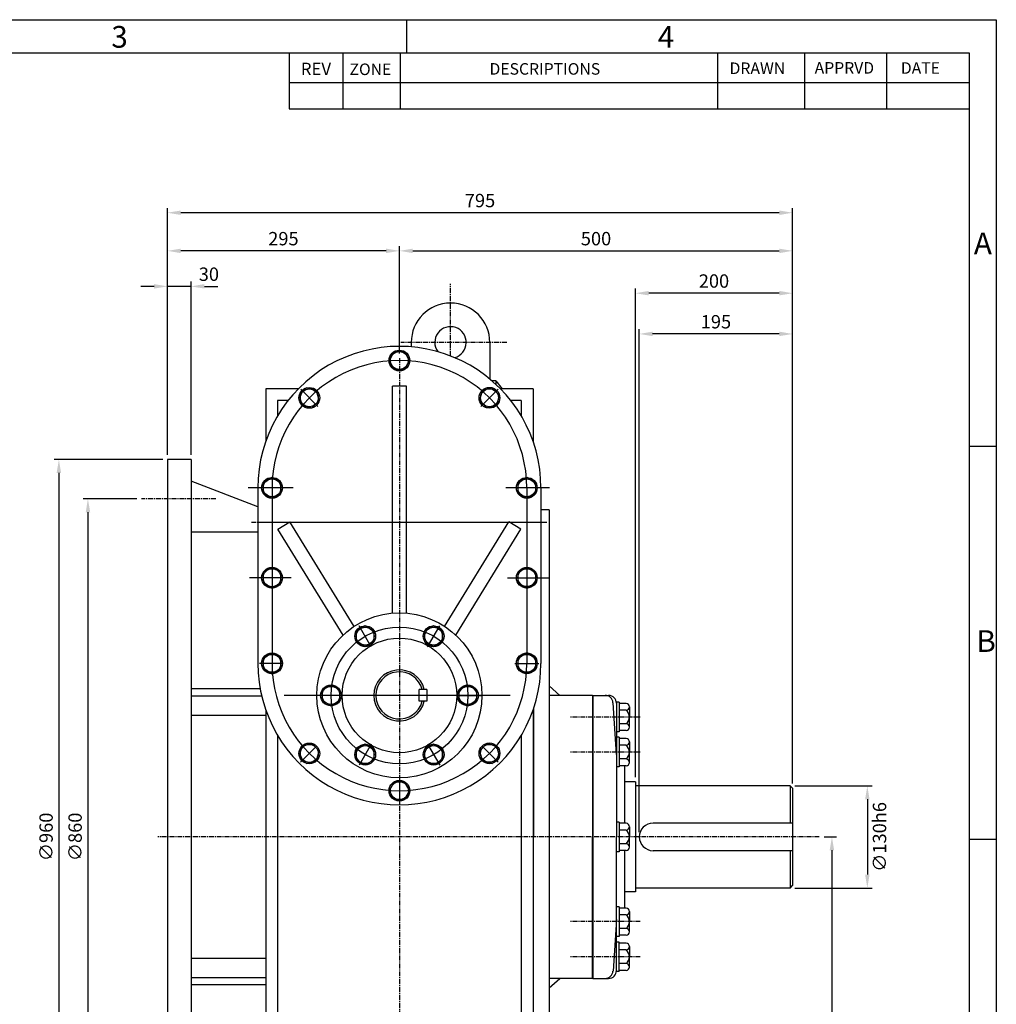
# Model space of a CAD drawing. Extents: x 1 to 2964, y 5 to 2090.
# Drawn here: x 1722 to 2964, y 838 to 2090 of the extents above; entities that cross this region are included whole.
import ezdxf

# ---------------------------------------------------------------- set-up
doc = ezdxf.new("R2010")
doc.units = 0
doc.header["$LTSCALE"] = 5
doc.header["$MEASUREMENT"] = 0
doc.linetypes.add('CENTER', pattern=[2, 1.25, -0.25, 0.25, -0.25])
doc.layers.get('0').update_dxf_attribs({"color": 3, "linetype": 'CONTINUOUS'})
for name, color, linetype in [('3', 3, 'CONTINUOUS'), ('CENTER', 1, 'CENTER'), ('DIM', 2, 'CONTINUOUS'), ('LOGO', 5, 'CONTINUOUS'), ('NEEDLE', 2, 'CONTINUOUS'), ('THIN', 2, 'CONTINUOUS')]:
    doc.layers.add(name, color=color, linetype=linetype)
doc.styles.add('ROMANS', font='romans.shx')

msp = doc.modelspace()

# ---------------------------------------------------------------- linework, layer by layer
for p, q in [((2219.7, 1679.9), (2219.7, 1674.3)), ((2319.7, 1679.9), (2319.7, 1633.4)), ((2327.2, 1630.9), (2322.6, 1630.9)), ((2327.2, 1630.9), (2327.2, 1626.8)), ((2327.2, 1630.9), (2335.4, 1620.9)), ((2034.7, 1620.9), (2034.7, 1554.1)), ((2076.1, 1620.9), (2034.7, 1620.9)), ((2374.7, 1620.9), (2333.2, 1620.9)), ((2374.7, 1620.9), (2374.7, 1554.1)), ((2049.7, 1605.9), (2049.7, 1586.4)), ((2063, 1605.9), (2049.7, 1605.9)), ((2359.7, 1605.9), (2346.4, 1605.9)), ((2359.7, 1605.9), (2359.7, 1586.4)), ((1909.7, 1530.9), (1909.7, 570.9)), ((1939.7, 1530.9), (1909.7, 1530.9)), ((1939.7, 1530.9), (1939.7, 570.9)), ((2024.7, 1470.7), (1939.7, 1503.3)), ((2395.2, 1466.9), (2384.7, 1466.9)), ((2395.2, 1466.9), (2395.2, 634.9)), ((2050.1, 1442.3), (2065.3, 1451.6)), ((2359.2, 1442.3), (2344, 1451.6)), ((2024.7, 1438.4), (1939.7, 1438.4)), ((2395.2, 1243), (2408.5, 1230.9)), ((2027.6, 1239.2), (1939.7, 1239.2)), ((2029.6, 1230), (1939.7, 1230)), ((2450.2, 1230.9), (2395.2, 1230.9)), ((2450.2, 1230.9), (2450.2, 1050.9)), ((2450.7, 1230.9), (2450.7, 870.9)), ((2450.7, 1230.9), (2470.7, 1230.9)), ((2480.7, 1155.9), (2476.3, 1221.6)), ((2480.7, 1222.2), (2480.7, 1184.6)), ((2484.2, 1222.2), (2480.7, 1222.2)), ((2480.7, 1220.9), (2480.7, 1050.9)), ((2484.2, 1222.2), (2484.2, 1184.6)), ((2493.2, 1220.7), (2484.2, 1220.7)), ((2497.2, 1216.4), (2497.2, 1203.4)), ((2034.7, 1205.5), (1939.7, 1205.5)), ((2034.7, 1212.5), (2034.7, 634.9)), ((2374.7, 1212.5), (2374.7, 634.9)), ((2375.2, 1214), (2375.2, 1050.9)), ((2493.2, 1212.1), (2484.2, 1212.1)), ((2497.2, 1190.4), (2497.2, 1203.4)), ((2493.2, 1194.7), (2484.2, 1194.7)), ((2049.7, 1180.2), (2049.7, 634.9)), ((2359.7, 1180.2), (2359.7, 634.9)), ((2484.2, 1184.6), (2480.7, 1184.6)), ((2484.2, 1177.6), (2480.7, 1177.6)), ((2493.2, 1186.1), (2484.2, 1186.1)), ((2484.2, 1177.6), (2484.2, 1139.9)), ((2493.2, 1176.1), (2484.2, 1176.1)), ((2493.2, 1167.4), (2484.2, 1167.4)), ((2497.2, 1171.7), (2497.2, 1158.7)), ((2497.2, 1145.7), (2497.2, 1158.7)), ((2484.2, 1139.9), (2480.7, 1139.9)), ((2493.2, 1150.1), (2484.2, 1150.1)), ((2493.2, 1141.4), (2484.2, 1141.4)), ((2490.7, 1141.4), (2490.7, 1068.2)), ((2504.7, 1120.9), (2490.7, 1120.9)), ((2504.7, 1120.9), (2504.7, 980.9)), ((2701.7, 1115.9), (2504.7, 1115.9)), ((2701.7, 1115.9), (2701.7, 1068.4)), ((2704.7, 1112.9), (2701.7, 1115.9)), ((2704.7, 1112.9), (2704.7, 988.9)), ((2484.2, 1069.7), (2480.7, 1069.7)), ((2484.2, 1069.7), (2484.2, 1032.1)), ((2493.2, 1068.2), (2484.2, 1068.2)), ((2704.7, 1068.4), (2527.2, 1068.4)), ((2493.2, 1059.6), (2484.2, 1059.6)), ((2497.2, 1063.9), (2497.2, 1050.9)), ((2375.2, 634.9), (2375.2, 1050.9)), ((2450.2, 870.9), (2450.2, 1050.9)), ((2480.7, 880.9), (2480.7, 1050.9)), ((2493.2, 1042.2), (2484.2, 1042.2)), ((2497.2, 1037.9), (2497.2, 1050.9)), ((2484.2, 1032.1), (2480.7, 1032.1)), ((2493.2, 1033.6), (2484.2, 1033.6)), ((2490.7, 1033.6), (2490.7, 960.4)), ((2704.7, 1033.4), (2527.2, 1033.4)), ((2701.7, 1033.4), (2701.7, 985.9)), ((2504.7, 980.9), (2490.7, 980.9)), ((2701.7, 985.9), (2504.7, 985.9)), ((2701.7, 985.9), (2704.7, 988.9)), ((2484.2, 961.9), (2480.7, 961.9)), ((2484.2, 961.9), (2484.2, 924.3)), ((2493.2, 960.4), (2484.2, 960.4)), ((2497.2, 956.1), (2497.2, 943.1)), ((2480.7, 945.9), (2476.3, 880.2)), ((2493.2, 951.7), (2484.2, 951.7)), ((2497.2, 930.1), (2497.2, 943.1)), ((2493.2, 934.4), (2484.2, 934.4)), ((2484.2, 924.3), (2480.7, 924.3)), ((2484.2, 917.2), (2480.7, 917.2)), ((2493.2, 925.8), (2484.2, 925.8)), ((2484.2, 879.6), (2484.2, 917.2)), ((2493.2, 915.7), (2484.2, 915.7)), ((2493.2, 907.1), (2484.2, 907.1)), ((2497.2, 911.4), (2497.2, 898.4)), ((2034.7, 896.3), (1939.7, 896.3)), ((2493.2, 889.7), (2484.2, 889.7)), ((2497.2, 885.4), (2497.2, 898.4)), ((2484.2, 879.6), (2480.7, 879.6)), ((2493.2, 881.1), (2484.2, 881.1)), ((2034.7, 871.8), (1939.7, 871.8)), ((2450.2, 870.9), (2395.2, 870.9)), ((2395.2, 858.8), (2408.5, 870.9)), ((2450.7, 870.9), (2470.7, 870.9)), ((2034.7, 862.6), (1939.7, 862.6))]:
    msp.add_line(p, q)
for centre, radius in [((2204.7, 1656.9), 13.2), ((2204.6, 1656.9), 11.4), ((2090.1, 1609.4), 13.2), ((2090.1, 1609.4), 11.4), ((2319.2, 1609.5), 13.2), ((2319.2, 1609.5), 11.4), ((2042.7, 1494.9), 13.2), ((2042.7, 1494.9), 11.4), ((2366.7, 1494.9), 13.2), ((2366.7, 1494.9), 11.4), ((2042.7, 1380.6), 13.2), ((2042.7, 1380.6), 11.4), ((2366.7, 1380.6), 13.2), ((2366.7, 1380.7), 11.4), ((2161.2, 1306.2), 13.2), ((2161.2, 1306.2), 11.4), ((2248.2, 1306.2), 13.2), ((2248.2, 1306.2), 11.4), ((2042.7, 1271.7), 13.2), ((2042.7, 1271.7), 11.4), ((2366.7, 1271.7), 13.2), ((2366.7, 1271.7), 11.4), ((2117.7, 1230.9), 13.2), ((2117.7, 1230.9), 11.4), ((2291.7, 1230.9), 13.2), ((2291.7, 1230.9), 11.4), ((2090.1, 1157.1), 13.2), ((2090.1, 1157.1), 11.4), ((2161.2, 1155.6), 13.2), ((2161.2, 1155.6), 11.4), ((2248.2, 1155.6), 13.2), ((2248.2, 1155.6), 11.4), ((2319.2, 1157.2), 13.2), ((2319.2, 1157.2), 11.4), ((2204.7, 1109.7), 13.2), ((2204.7, 1109.7), 11.4)]:
    msp.add_circle(centre, radius)
for centre, radius, start, end in [((2269.7, 1679.9), 50, 0, 180), ((2269.7, 1679.9), 20, 285.3213, 215.9608), ((2031.7, 1483), 5, 0, 75.9638), ((2377.7, 1483), 5, 104.0362, 180), ((2204.7, 1230.9), 32.5, 13.3424, 346.6576), ((2466.3, 1220.9), 10, 3.8141, 90), ((2470.7, 1220.9), 10, 0, 90), ((2492.8, 1216.4), 4.35, 275.5824, 84.4176), ((2485.6, 1203.4), 11.5, 311.2103, 48.7897), ((2492.8, 1190.4), 4.35, 275.5824, 84.4176), ((2492.8, 1171.7), 4.35, 275.5824, 84.4176), ((2485.6, 1158.7), 11.5, 311.2103, 48.7897), ((2492.8, 1145.7), 4.35, 275.5824, 84.4176), ((2492.8, 1063.9), 4.35, 275.5824, 84.4176), ((2527.2, 1050.9), 17.5, 90, 270), ((2485.6, 1050.9), 11.5, 311.2103, 48.7897), ((2492.8, 1037.9), 4.35, 275.5824, 84.4176), ((2492.8, 956.1), 4.35, 275.5824, 84.4176), ((2485.6, 943.1), 11.5, 311.2103, 48.7897), ((2492.8, 930.1), 4.35, 275.5824, 84.4176), ((2492.8, 911.4), 4.35, 275.5824, 84.4176), ((2485.6, 898.4), 11.5, 311.2103, 48.7897), ((2492.8, 885.4), 4.35, 275.5824, 84.4176), ((2466.3, 880.9), 10, 270, 356.1859), ((2470.7, 880.9), 10, 270, 360)]:
    msp.add_arc(centre, radius, start, end)
at = {"layer": '3', "color": 1}
for p, q in [((2101, 1598.6), (2079.2, 1620.3)), ((2308.3, 1598.6), (2330.1, 1620.4)), ((2069.4, 1494.9), (2012.4, 1494.9)), ((2042.7, 1494.9), (2042.7, 1271.7)), ((2395.4, 1494.9), (2340, 1494.9)), ((2366.7, 1494.9), (2366.7, 1271.7)), ((2067.1, 1380.6), (2013.9, 1380.6)), ((2342.2, 1380.6), (2395.4, 1380.6)), ((2168.9, 1292.9), (2153.5, 1319.6)), ((2240.5, 1292.9), (2255.9, 1319.6)), ((2056.1, 1271.7), (2026.9, 1271.7)), ((2351.3, 1271.7), (2382, 1271.7)), ((2345.6, 1230.9), (2058, 1230.9)), ((2278.2, 1230.9), (2307.4, 1230.9)), ((2279.4, 1230.9), (2310.2, 1230.9)), ((2099.6, 1166.6), (2079, 1146)), ((2168.9, 1168.9), (2153.5, 1142.2)), ((2240.5, 1168.9), (2255.9, 1142.2)), ((2309.7, 1166.7), (2330.4, 1146)), ((2204.7, 1123.1), (2204.7, 1093.9)), ((2204.7, 1123.1), (2204.7, 1093.9)), ((2204.7, 1121.9), (2204.7, 1091.1)), ((2204.7, 1121.9), (2204.7, 1091.1))]:
    msp.add_line(p, q, dxfattribs=at)
at = {"layer": '3', "color": 3}
for p, q in [((2195.7, 1335.2), (2195.7, 1624.3)), ((2213.7, 1624.3), (2195.7, 1624.3)), ((2213.7, 1335.2), (2213.7, 1624.3)), ((2024.7, 1494.9), (2024.7, 1271.7)), ((2384.7, 1494.9), (2384.7, 1271.7)), ((2133, 1307.6), (2050.1, 1442.3)), ((2147.2, 1318.7), (2065.3, 1451.6)), ((2262.2, 1318.7), (2344, 1451.6)), ((2276.3, 1307.6), (2359.2, 1442.3)), ((2239.7, 1238.4), (2229.7, 1238.4)), ((2229.7, 1223.4), (2229.7, 1238.4)), ((2239.7, 1238.4), (2239.7, 1223.4)), ((2239.7, 1223.4), (2229.7, 1223.4))]:
    msp.add_line(p, q, dxfattribs=at)
at = {"layer": '3'}
for points in [[(2198.1, 1668.3), (2191.5, 1656.9), (2198.1, 1645.5), (2211.2, 1645.5), (2217.8, 1656.9), (2211.2, 1668.3)], [(2077.4, 1612.8), (2080.8, 1600.1), (2093.5, 1596.7), (2102.8, 1606), (2099.4, 1618.8), (2086.7, 1622.2)], [(2322.6, 1622.2), (2309.9, 1618.8), (2306.5, 1606.1), (2315.8, 1596.8), (2328.5, 1600.2), (2331.9, 1612.9)], [(2031.3, 1488.3), (2042.7, 1481.7), (2054.1, 1488.3), (2054.1, 1501.5), (2042.7, 1508), (2031.3, 1501.5)], [(2378.1, 1501.5), (2366.7, 1508.1), (2355.3, 1501.5), (2355.3, 1488.3), (2366.7, 1481.8), (2378.1, 1488.3)], [(2031.3, 1374), (2042.7, 1367.5), (2054.1, 1374), (2054.1, 1387.2), (2042.7, 1393.8), (2031.3, 1387.2)], [(2378.1, 1387.2), (2366.7, 1393.8), (2355.3, 1387.2), (2355.3, 1374.1), (2366.7, 1367.5), (2378.1, 1374.1)], [(2149.8, 1312.8), (2149.8, 1299.7), (2161.2, 1293.1), (2172.6, 1299.7), (2172.6, 1312.8), (2161.2, 1319.4)], [(2248.2, 1319.4), (2236.8, 1312.8), (2236.8, 1299.7), (2248.2, 1293.1), (2259.6, 1299.7), (2259.6, 1312.8)], [(2031.3, 1265.1), (2042.7, 1258.5), (2054.1, 1265.1), (2054.1, 1278.3), (2042.7, 1284.8), (2031.3, 1278.3)], [(2378.1, 1278.3), (2366.7, 1284.9), (2355.3, 1278.3), (2355.3, 1265.1), (2366.7, 1258.6), (2378.1, 1265.1)], [(2106.3, 1224.3), (2117.7, 1217.7), (2129.1, 1224.3), (2129.1, 1237.5), (2117.7, 1244.1), (2106.3, 1237.5)], [(2303.1, 1237.5), (2291.7, 1244.1), (2280.3, 1237.5), (2280.3, 1224.3), (2291.7, 1217.7), (2303.1, 1224.3)], [(2086.7, 1144.4), (2099.4, 1147.8), (2102.8, 1160.5), (2093.5, 1169.9), (2080.8, 1166.4), (2077.4, 1153.7)], [(2161.2, 1142.4), (2172.6, 1149), (2172.6, 1162.2), (2161.2, 1168.7), (2149.8, 1162.2), (2149.8, 1149)], [(2259.6, 1149), (2259.6, 1162.2), (2248.2, 1168.7), (2236.8, 1162.2), (2236.8, 1149), (2248.2, 1142.4)], [(2331.9, 1153.8), (2328.5, 1166.5), (2315.8, 1169.9), (2306.5, 1160.6), (2309.9, 1147.9), (2322.6, 1144.5)], [(2211.3, 1098.3), (2217.8, 1109.7), (2211.3, 1121.1), (2198.1, 1121.1), (2191.5, 1109.7), (2198.1, 1098.3)]]:
    msp.add_lwpolyline(points, close=True, dxfattribs=at)
msp.add_circle((2204.7, 1230.9), 105, dxfattribs=at)
at = {"layer": '3', "color": 1}
msp.add_circle((2204.7, 1230.9), 87, dxfattribs=at)
at = {"layer": '3', "color": 3}
msp.add_circle((2204.7, 1230.9), 72.9, dxfattribs=at)
for centre, radius, start, end in [((2204.7, 1494.9), 180, 0, 180.0078), ((2204.7, 1271.7), 180, 179.9922, 0), ((2204.7, 1230.9), 30, 14.4775, 345.5225)]:
    msp.add_arc(centre, radius, start, end, dxfattribs=at)
at = {"layer": '3', "color": 1}
for centre, start, end in [((2204.7, 1494.9), 0, 180.0078), ((2204.7, 1271.7), 179.9922, 0)]:
    msp.add_arc(centre, 162, start, end, dxfattribs=at)
at = {"layer": 'CENTER'}
for p, q in [((2269.7, 1662.8), (2269.7, 1754.4)), ((2341.3, 1679.9), (2206.4, 1679.9)), ((2204.7, 1659.9), (2204.7, 585.5)), ((1971.2, 1480.9), (1876.6, 1480.9)), ((2392, 1450.9), (2016.4, 1450.9)), ((2387.7, 1450.9), (2024.1, 1450.9)), ((2511, 1203.4), (2422.2, 1203.4)), ((2511, 1158.7), (2422.2, 1158.7)), ((2738.6, 1050.9), (1897.3, 1050.9)), ((2511, 943.1), (2422.2, 943.1)), ((2511, 898.4), (2422.2, 898.4))]:
    msp.add_line(p, q, dxfattribs=at)
at = {"layer": 'DIM'}
for p, q in [((2214.3, 2047.7), (2214.3, 2090.4)), ((2929.5, 1547.8), (2963.7, 1547.8)), ((2929.5, 1047.9), (2963.7, 1047.9))]:
    msp.add_line(p, q, dxfattribs=at)
at = {"layer": 'DIM', "color": 2}
for p, q in [((1909.7, 1804.2), (1909.7, 1850.9)), ((2687.7, 1844.9), (1926.7, 1844.9)), ((2704.7, 1804.2), (2704.7, 1850.9)), ((1909.7, 1757.2), (1909.7, 1804.2)), ((2704.7, 1748.5), (2704.7, 1804.2)), ((2187.7, 1796.4), (1926.7, 1796.4)), ((2204.7, 1665.9), (2204.7, 1802.4)), ((2221.7, 1796.4), (2687.7, 1796.4)), ((2704.7, 1793.9), (2704.7, 1802.4)), ((1909.7, 1536.9), (1909.7, 1757.2)), ((1939.7, 1536.9), (1939.7, 1757.2)), ((1892.7, 1751.2), (1875.7, 1751.2)), ((1939.7, 1751.2), (1909.7, 1751.2)), ((1956.7, 1751.2), (1973.7, 1751.2)), ((2504.7, 1126.9), (2504.7, 1748.5)), ((2687.7, 1742.5), (2521.7, 1742.5)), ((2704.7, 1696.7), (2704.7, 1748.5)), ((2509.7, 1056.9), (2509.7, 1696.7)), ((2704.7, 1118.9), (2704.7, 1696.7)), ((2687.7, 1690.7), (2526.7, 1690.7)), ((1903.7, 1530.9), (1765.7, 1530.9)), ((1771.7, 1513.9), (1771.7, 587.9)), ((1870.6, 1480.9), (1802.6, 1480.9)), ((1808.6, 1463.9), (1808.6, 637.9)), ((2707.7, 1115.9), (2805.7, 1115.9)), ((2799.7, 1098.9), (2799.7, 1002.9)), ((2744.6, 1050.9), (2760.7, 1050.9)), ((2754.7, 1033.9), (2754.7, 547.9)), ((2707.7, 985.9), (2805.7, 985.9))]:
    msp.add_line(p, q, dxfattribs=at)
for points in [[(1926.7, 1847.7), (1926.7, 1842), (1909.7, 1844.9)], [(2687.7, 1847.7), (2687.7, 1842), (2704.7, 1844.9)], [(1926.7, 1799.2), (1926.7, 1793.5), (1909.7, 1796.4)], [(2187.7, 1799.2), (2187.7, 1793.5), (2204.7, 1796.4)], [(2221.7, 1799.2), (2221.7, 1793.5), (2204.7, 1796.4)], [(2687.7, 1799.2), (2687.7, 1793.5), (2704.7, 1796.4)], [(1892.7, 1754.1), (1892.7, 1748.4), (1909.7, 1751.2)], [(1956.7, 1754.1), (1956.7, 1748.4), (1939.7, 1751.2)], [(2521.7, 1745.4), (2521.7, 1739.7), (2504.7, 1742.5)], [(2687.7, 1745.4), (2687.7, 1739.7), (2704.7, 1742.5)], [(2526.7, 1693.6), (2526.7, 1687.9), (2509.7, 1690.7)], [(2687.7, 1693.6), (2687.7, 1687.9), (2704.7, 1690.7)], [(1774.5, 1513.9), (1768.8, 1513.9), (1771.7, 1530.9)], [(1811.5, 1463.9), (1805.8, 1463.9), (1808.6, 1480.9)], [(2802.5, 1098.9), (2796.9, 1098.9), (2799.7, 1115.9)], [(2757.5, 1033.9), (2751.8, 1033.9), (2754.7, 1050.9)], [(2802.5, 1002.9), (2796.9, 1002.9), (2799.7, 985.9)]]:
    msp.add_solid(points, dxfattribs=at)
at = {"layer": 'LOGO'}
for p, q in [((2929.5, 2047.7), (68.9, 2047.7)), ((2929.5, 48.1), (2929.5, 2047.7))]:
    msp.add_line(p, q, dxfattribs=at)
at = {"layer": 'NEEDLE'}
for p, q in [((35.1, 2090.4), (2963.7, 2090.4)), ((2963.7, 2090.4), (2963.7, 4.6)), ((2064.5, 2047.7), (2064.5, 1977)), ((2132.7, 2047.7), (2132.7, 1977)), ((2205.8, 2047.7), (2205.8, 1977)), ((2609, 2047.7), (2609, 1977)), ((2719.9, 2047.7), (2719.9, 1977)), ((2824, 2047.7), (2824, 1977)), ((2064.5, 2010.4), (2929.5, 2010.4)), ((2064.5, 1977), (2929.5, 1977))]:
    msp.add_line(p, q, dxfattribs=at)

# ---------------------------------------------------------------- texts
at = {"layer": 'DIM', "color": 2, "char_height": 17, "attachment_point": 5, "style": 'ROMANS'}
for s, insert in [('\\A1;795', (2307.2, 1860.4)), ('\\A1;295', (2057.2, 1811.9)), ('\\A1;500', (2454.7, 1811.9)), ('\\A1;30', (1962.4, 1766.7)), ('\\A1;200', (2604.7, 1758)), ('\\A1;195', (2607.2, 1706.2))]:
    msp.add_mtext(s, dxfattribs=dict(at, insert=insert))
at = {"layer": 'DIM', "color": 2, "char_height": 17, "attachment_point": 5, "rotation": 90, "style": 'ROMANS'}
for s, insert in [('\\A1;∅130h6', (2815.2, 1050.9)), ('\\A1;∅960', (1755.4, 1050.9)), ('\\A1;∅860', (1792.3, 1050.9))]:
    msp.add_mtext(s, dxfattribs=dict(at, insert=insert))
at = {"layer": 'NEEDLE', "style": 'ROMANS'}
for s, height, p in [('REV', 15.67, (2079.3, 2020)), ('ZONE', 14.69, (2141.2, 2020)), ('DESCRIPTIONS', 14.694, (2319.2, 2020.5)), ('DRAWN', 14.69, (2624.5, 2021.3)), ('APPRVD', 14.69, (2732.7, 2021.8)), ('DATE', 14.69, (2842.3, 2021.6))]:
    msp.add_text(s, height=height, dxfattribs=at).set_placement(p)
at = {"layer": 'THIN', "style": 'ROMANS'}
for s, p in [('3', (1838.4, 2054.8)), ('4', (2533.2, 2054.8)), ('A', (2935.2, 1792.1)), ('B', (2938.4, 1286.2))]:
    msp.add_text(s, height=27.6, dxfattribs=at).set_placement(p)

doc.saveas('drawing.dxf')
